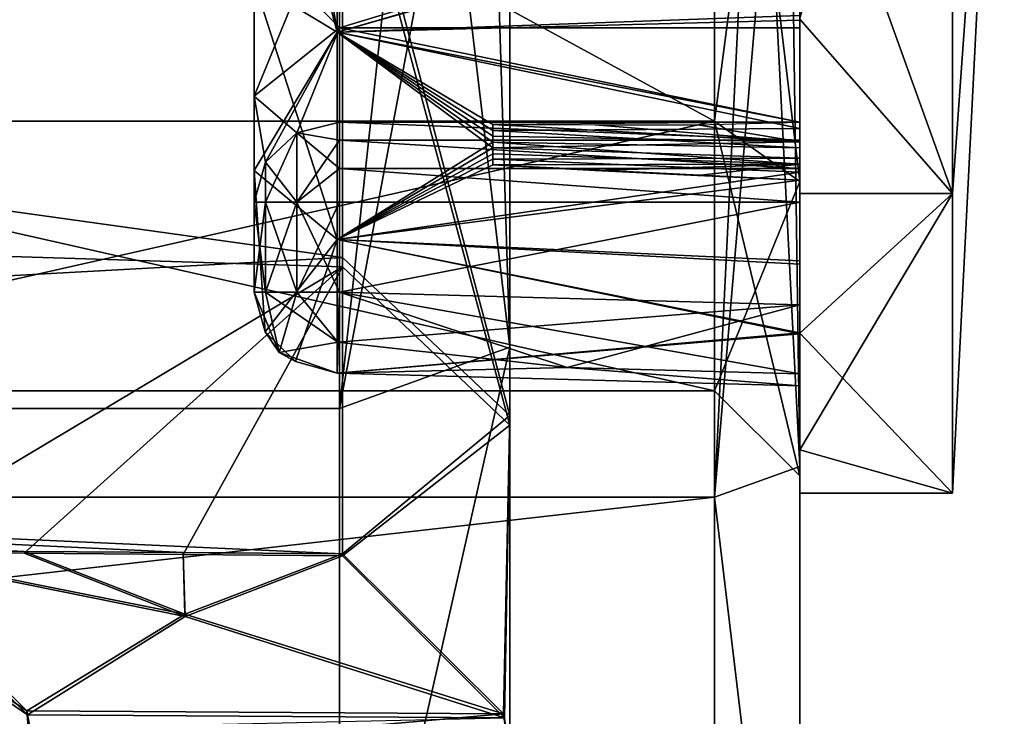
# Model space of a CAD drawing. Units: centimetres. Extents: x -3.5 to 6.9, y -2.5 to 2.5.
# Drawn here: x 6.3 to 6.9, y -0.7 to -0.3 of the extents above; entities that cross this region are included whole.
import ezdxf

# ---------------------------------------------------------------- set-up
doc = ezdxf.new("R2010")
doc.units = ezdxf.units.CM
doc.header["$MEASUREMENT"] = 0
doc.layers.add('ACAD_FREEWAY_COMPONENT_21_PR000025 - DUCHA HIGIENICA S DERIVACAO SMART_Mesh_0', color=7, linetype='Continuous')
doc.layers.add('ACAD_FREEWAY_COMPONENT_22_PR000025 - DUCHA HIGIENICA S DERIVACAO SMART_Mesh_0', color=7, linetype='Continuous')

msp = doc.modelspace()

# ---------------------------------------------------------------- linework, layer by layer
at = {"layer": 'ACAD_FREEWAY_COMPONENT_21_PR000025 - DUCHA HIGIENICA S DERIVACAO SMART_Mesh_0'}
for points in [[(6.89669, -0.42426, 3.49007), (6.89669, 0, 3.6658), (6.80715, -0.17525, 3.63964)], [(6.89669, -0.42426, 3.49007), (6.92715, 0, 3.0658), (6.89669, 0, 3.6658)], [(6.89669, -0.42426, 2.64154), (6.80715, -0.32202, 2.55954), (6.89669, 0, 2.4658)], [(6.89669, -0.6, 3.0658), (6.92715, 0, 3.0658), (6.89669, -0.42426, 3.49007)], [(6.89669, -0.42426, 2.64154), (6.92715, 0, 3.0658), (6.89669, -0.6, 3.0658)], [(6.89669, 0, 2.4658), (6.92715, 0, 3.0658), (6.89669, -0.42426, 2.64154)], [(6.48715, -0.30011, 2.65668), (6.49363, -0.16857, 2.5612), (6.53584, -0.32967, 2.61638)], [(6.49363, -0.16857, 3.5704), (6.48715, -0.30011, 3.47492), (6.53584, -0.32967, 3.51522)], [(6.51139, -0.17435, 2.54391), (6.53584, -0.32967, 2.61638), (6.49363, -0.16857, 2.5612)], [(6.51139, -0.17435, 3.5877), (6.49363, -0.16857, 3.5704), (6.53584, -0.32967, 3.51522)], [(6.53584, -0.1766, 2.53715), (6.53584, -0.32967, 2.61638), (6.51139, -0.17435, 2.54391)], [(6.53584, -0.1766, 3.59446), (6.51139, -0.17435, 3.5877), (6.53584, -0.32967, 3.51522)], [(6.53584, -0.1766, 2.53715), (6.80715, -0.25062, 2.56001), (6.53584, -0.32967, 2.61638)], [(6.53584, -0.1766, 3.59446), (6.53584, -0.32967, 3.51522), (6.80715, -0.25211, 3.57085)], [(6.80715, -0.17525, 3.63964), (6.80715, -0.32253, 3.52906), (6.80715, -0.42426, 3.49007)], [(6.80715, -0.25211, 3.57085), (6.80715, -0.32253, 3.52906), (6.80715, -0.17525, 3.63964)], [(6.80715, -0.42426, 3.49007), (6.89669, -0.42426, 3.49007), (6.80715, -0.17525, 3.63964)], [(6.48715, -0.27517, 2.70031), (6.48715, -0.36718, 2.79288), (6.53715, -0.2451, 2.74025)], [(6.53715, -0.2451, 2.74025), (6.48715, -0.36718, 2.79288), (6.53715, -0.32705, 2.82271)], [(6.53715, -0.32705, 3.30889), (6.48715, -0.27517, 3.4313), (6.53715, -0.2451, 3.39135)], [(6.53715, -0.2451, 2.74025), (6.53715, -0.32705, 2.82271), (6.80715, -0.2451, 2.74025)], [(6.53715, -0.32705, 2.82271), (6.80715, -0.32705, 2.82271), (6.80715, -0.2451, 2.74025)], [(6.80715, -0.32705, 3.30889), (6.53715, -0.32705, 3.30889), (6.80715, -0.2451, 3.39135)], [(6.53715, -0.32705, 3.30889), (6.53715, -0.2451, 3.39135), (6.80715, -0.2451, 3.39135)], [(6.80715, -0.2451, 2.74025), (6.80715, -0.32705, 2.82271), (6.80715, -0.25981, 2.9158)], [(6.80715, -0.25981, 3.2158), (6.80715, -0.32705, 3.30889), (6.80715, -0.2451, 3.39135)], [(6.80715, -0.31978, 2.60064), (6.53584, -0.32967, 2.61638), (6.80715, -0.25062, 2.56001)], [(6.80715, -0.32253, 3.52906), (6.80715, -0.25211, 3.57085), (6.53584, -0.32967, 3.51522)], [(6.80715, -0.25981, 2.9158), (6.80715, -0.40956, 2.95361), (6.80715, -0.25981, 3.2158)], [(6.80715, -0.40956, 2.95361), (6.80715, -0.40956, 3.17799), (6.80715, -0.25981, 3.2158)], [(6.80715, -0.40956, 3.17799), (6.80715, -0.39302, 3.18953), (6.80715, -0.25981, 3.2158)], [(6.80715, -0.39302, 3.18953), (6.80715, -0.38239, 3.20665), (6.80715, -0.25981, 3.2158)], [(6.80715, -0.38239, 3.20665), (6.80715, -0.32705, 3.30889), (6.80715, -0.25981, 3.2158)], [(6.80715, -0.32705, 2.82271), (6.80715, -0.38239, 2.92495), (6.80715, -0.25981, 2.9158)], [(6.80715, -0.38239, 2.92495), (6.80715, -0.39302, 2.94208), (6.80715, -0.25981, 2.9158)], [(6.80715, -0.39302, 2.94208), (6.80715, -0.40956, 2.95361), (6.80715, -0.25981, 2.9158)], [(6.48715, -0.30011, 2.65668), (6.48715, -0.41075, 2.76794), (6.48715, -0.27517, 2.70031)], [(6.48715, -0.41075, 2.76794), (6.48715, -0.36718, 2.79288), (6.48715, -0.27517, 2.70031)], [(6.48715, -0.36718, 3.33872), (6.48715, -0.41075, 3.36367), (6.48715, -0.27517, 3.4313)], [(6.48715, -0.41075, 3.36367), (6.48715, -0.30011, 3.47492), (6.48715, -0.27517, 3.4313)], [(6.48715, -0.36718, 3.33872), (6.48715, -0.27517, 3.4313), (6.53715, -0.32705, 3.30889)], [(6.48715, -0.30011, 2.65668), (6.53584, -0.32967, 2.61638), (6.53584, -0.45122, 2.73859)], [(6.48715, -0.30011, 2.65668), (6.53584, -0.45122, 2.73859), (6.48715, -0.41075, 2.76794)], [(6.48715, -0.41075, 3.36367), (6.53584, -0.32967, 3.51522), (6.48715, -0.30011, 3.47492)], [(6.80715, -0.38249, 2.65067), (6.53584, -0.32967, 2.61638), (6.80715, -0.31978, 2.60064)], [(6.80715, -0.38616, 3.47752), (6.80715, -0.32253, 3.52906), (6.53584, -0.32967, 3.51522)], [(6.80715, -0.42426, 2.64154), (6.80715, -0.31978, 2.60064), (6.80715, -0.32202, 2.55954)], [(6.80715, -0.42426, 2.64154), (6.80715, -0.38249, 2.65067), (6.80715, -0.31978, 2.60064)], [(6.80715, -0.42426, 2.64154), (6.80715, -0.32202, 2.55954), (6.89669, -0.42426, 2.64154)], [(6.80715, -0.32253, 3.52906), (6.80715, -0.38616, 3.47752), (6.80715, -0.42426, 3.49007)], [(6.51215, -0.38867, 2.92264), (6.53715, -0.32705, 2.82271), (6.48715, -0.36718, 2.79288)], [(6.49385, -0.40584, 3.21529), (6.48715, -0.36718, 3.33872), (6.53715, -0.32705, 3.30889)], [(6.51215, -0.38867, 3.20896), (6.49385, -0.40584, 3.21529), (6.53715, -0.32705, 3.30889)], [(6.53715, -0.38239, 2.92495), (6.53715, -0.32705, 2.82271), (6.51215, -0.38867, 2.92264)], [(6.53715, -0.38239, 3.20665), (6.51215, -0.38867, 3.20896), (6.53715, -0.32705, 3.30889)], [(6.53715, -0.38239, 2.92495), (6.80715, -0.38239, 2.92495), (6.53715, -0.32705, 2.82271)], [(6.80715, -0.38239, 2.92495), (6.80715, -0.32705, 2.82271), (6.53715, -0.32705, 2.82271)], [(6.80715, -0.32705, 3.30889), (6.80715, -0.38239, 3.20665), (6.53715, -0.32705, 3.30889)], [(6.80715, -0.38239, 3.20665), (6.53715, -0.38239, 3.20665), (6.53715, -0.32705, 3.30889)], [(6.48715, -0.41075, 3.36367), (6.53584, -0.45122, 3.39301), (6.53584, -0.32967, 3.51522)], [(6.80715, -0.38249, 2.65067), (6.62715, -0.38376, 2.6583), (6.53584, -0.32967, 2.61638)], [(6.62715, -0.38376, 2.6583), (6.62715, -0.39064, 2.66489), (6.53584, -0.32967, 2.61638)], [(6.53584, -0.45122, 2.73859), (6.53584, -0.32967, 2.61638), (6.62715, -0.39741, 2.67159)], [(6.62715, -0.39741, 2.67159), (6.53584, -0.32967, 2.61638), (6.62715, -0.39064, 2.66489)], [(6.62715, -0.38739, 3.46986), (6.53584, -0.32967, 3.51522), (6.62715, -0.39421, 3.46321)], [(6.62715, -0.38739, 3.46986), (6.80715, -0.38616, 3.47752), (6.53584, -0.32967, 3.51522)], [(6.53584, -0.32967, 3.51522), (6.53584, -0.45122, 3.39301), (6.62715, -0.39421, 3.46321)], [(6.48715, -0.4293, 2.90767), (6.48715, -0.36718, 2.79288), (6.48715, -0.41075, 2.76794)], [(6.48715, -0.36718, 3.33872), (6.48715, -0.4293, 3.22393), (6.48715, -0.41075, 3.36367)], [(6.48715, -0.4293, 2.90767), (6.49385, -0.40584, 2.91631), (6.48715, -0.36718, 2.79288)], [(6.49385, -0.40584, 2.91631), (6.51215, -0.38867, 2.92264), (6.48715, -0.36718, 2.79288)], [(6.48715, -0.4293, 3.22393), (6.48715, -0.36718, 3.33872), (6.49385, -0.40584, 3.21529)], [(6.53715, -0.38239, 2.92495), (6.51215, -0.38867, 2.92264), (6.53715, -0.39302, 2.94208)], [(6.53715, -0.38239, 3.20665), (6.53715, -0.39302, 3.18953), (6.51215, -0.38867, 3.20896)], [(6.80715, -0.38239, 2.92495), (6.53715, -0.38239, 2.92495), (6.80715, -0.39302, 2.94208)], [(6.53715, -0.39302, 2.94208), (6.80715, -0.39302, 2.94208), (6.53715, -0.38239, 2.92495)], [(6.80715, -0.38239, 3.20665), (6.80715, -0.39302, 3.18953), (6.53715, -0.38239, 3.20665)], [(6.53715, -0.38239, 3.20665), (6.80715, -0.39302, 3.18953), (6.53715, -0.39302, 3.18953)], [(6.62715, -0.39064, 2.66489), (6.62715, -0.38376, 2.6583), (6.80715, -0.39387, 2.65869)], [(6.62715, -0.38376, 2.6583), (6.68715, -0.38399, 2.6551), (6.80715, -0.39387, 2.65869)], [(6.80715, -0.39745, 3.46941), (6.80715, -0.38616, 3.47752), (6.62715, -0.38739, 3.46986)], [(6.80715, -0.39387, 2.65869), (6.68715, -0.38399, 2.6551), (6.74715, -0.38394, 2.65219)], [(6.80715, -0.38249, 2.65067), (6.80715, -0.39387, 2.65869), (6.74715, -0.38394, 2.65219)], [(6.80715, -0.39387, 2.65869), (6.80715, -0.38249, 2.65067), (6.80715, -0.42426, 2.64154)], [(6.80715, -0.38616, 3.47752), (6.80715, -0.39745, 3.46941), (6.80715, -0.42426, 3.49007)], [(6.51215, -0.38867, 2.92264), (6.49385, -0.40584, 2.91631), (6.51215, -0.4293, 2.95097)], [(6.51215, -0.4293, 3.18063), (6.49385, -0.4293, 3.19893), (6.51215, -0.38867, 3.20896)], [(6.51215, -0.38867, 3.20896), (6.49385, -0.4293, 3.19893), (6.49385, -0.40584, 3.21529)], [(6.53715, -0.39302, 2.94208), (6.51215, -0.38867, 2.92264), (6.51215, -0.4293, 2.95097)], [(6.53715, -0.39302, 3.18953), (6.53715, -0.40956, 3.17799), (6.51215, -0.38867, 3.20896)], [(6.53715, -0.40956, 3.17799), (6.51215, -0.4293, 3.18063), (6.51215, -0.38867, 3.20896)], [(6.62715, -0.39421, 3.46321), (6.80715, -0.39745, 3.46941), (6.62715, -0.38739, 3.46986)], [(6.62715, -0.39064, 2.66489), (6.80715, -0.39387, 2.65869), (6.62715, -0.39741, 2.67159)], [(6.53715, -0.40956, 2.95361), (6.53715, -0.39302, 2.94208), (6.51215, -0.4293, 2.95097)], [(6.62715, -0.39421, 3.46321), (6.53584, -0.45122, 3.39301), (6.62715, -0.40092, 3.45644)], [(6.62715, -0.40406, 2.67841), (6.53584, -0.45122, 2.73859), (6.62715, -0.39741, 2.67159)], [(6.53715, -0.40956, 2.95361), (6.80715, -0.40956, 2.95361), (6.53715, -0.39302, 2.94208)], [(6.80715, -0.40956, 2.95361), (6.80715, -0.39302, 2.94208), (6.53715, -0.39302, 2.94208)], [(6.53715, -0.40956, 3.17799), (6.53715, -0.39302, 3.18953), (6.80715, -0.40956, 3.17799)], [(6.80715, -0.40956, 3.17799), (6.53715, -0.39302, 3.18953), (6.80715, -0.39302, 3.18953)], [(6.80715, -0.39387, 2.65869), (6.80715, -0.40361, 2.66835), (6.62715, -0.39741, 2.67159)], [(6.62715, -0.40092, 3.45644), (6.80715, -0.40711, 3.45967), (6.62715, -0.39421, 3.46321)], [(6.80715, -0.40711, 3.45967), (6.80715, -0.39745, 3.46941), (6.62715, -0.39421, 3.46321)], [(6.62715, -0.39741, 2.67159), (6.80715, -0.40361, 2.66835), (6.62715, -0.40406, 2.67841)], [(6.80715, -0.40361, 2.66835), (6.80715, -0.39387, 2.65869), (6.80715, -0.42426, 2.64154)], [(6.80715, -0.39745, 3.46941), (6.80715, -0.40711, 3.45967), (6.80715, -0.42426, 3.49007)], [(6.62715, -0.40751, 3.44956), (6.62715, -0.40092, 3.45644), (6.53584, -0.45122, 3.39301)], [(6.62715, -0.40406, 2.67841), (6.80715, -0.41172, 2.67964), (6.53584, -0.45122, 2.73859)], [(6.62715, -0.40092, 3.45644), (6.62715, -0.40751, 3.44956), (6.80715, -0.40711, 3.45967)], [(6.80715, -0.40361, 2.66835), (6.80715, -0.41172, 2.67964), (6.62715, -0.40406, 2.67841)], [(6.80715, -0.41172, 2.67964), (6.80715, -0.40361, 2.66835), (6.80715, -0.42426, 2.64154)], [(6.48715, -0.4293, 2.90767), (6.49385, -0.4293, 2.93267), (6.49385, -0.40584, 2.91631)], [(6.48715, -0.4293, 3.22393), (6.49385, -0.40584, 3.21529), (6.49385, -0.4293, 3.19893)], [(6.51215, -0.4293, 2.95097), (6.49385, -0.40584, 2.91631), (6.49385, -0.4293, 2.93267)], [(6.53715, -0.4293, 2.95767), (6.53715, -0.40956, 2.95361), (6.51215, -0.4293, 2.95097)], [(6.53715, -0.4293, 3.17393), (6.51215, -0.4293, 3.18063), (6.53715, -0.40956, 3.17799)], [(6.80715, -0.41652, 3.44968), (6.62715, -0.40751, 3.44956), (6.53584, -0.45122, 3.39301)], [(6.53715, -0.4293, 2.95767), (6.80715, -0.4293, 2.95767), (6.53715, -0.40956, 2.95361)], [(6.80715, -0.4293, 2.95767), (6.80715, -0.40956, 2.95361), (6.53715, -0.40956, 2.95361)], [(6.80715, -0.4293, 3.17393), (6.53715, -0.40956, 3.17799), (6.80715, -0.40956, 3.17799)], [(6.80715, -0.4293, 3.17393), (6.53715, -0.4293, 3.17393), (6.53715, -0.40956, 3.17799)], [(6.62715, -0.40751, 3.44956), (6.68715, -0.4107, 3.4498), (6.80715, -0.40711, 3.45967)], [(6.80715, -0.40711, 3.45967), (6.68715, -0.4107, 3.4498), (6.74715, -0.41361, 3.44974)], [(6.80715, -0.41652, 3.44968), (6.80715, -0.40711, 3.45967), (6.74715, -0.41361, 3.44974)], [(6.80715, -0.41652, 3.44968), (6.80715, -0.42426, 3.49007), (6.80715, -0.40711, 3.45967)], [(6.80715, -0.40956, 3.17799), (6.80715, -0.40956, 2.95361), (6.80715, -0.4293, 3.17393)], [(6.80715, -0.40956, 2.95361), (6.80715, -0.4293, 2.95767), (6.80715, -0.4293, 3.17393)], [(6.48715, -0.48212, 2.90767), (6.48715, -0.4293, 2.90767), (6.48715, -0.41075, 2.76794)], [(6.48715, -0.4293, 3.22393), (6.48715, -0.48212, 3.22393), (6.48715, -0.41075, 3.36367)], [(6.48715, -0.48212, 2.90767), (6.48715, -0.41075, 2.76794), (6.49363, -0.50551, 2.9)], [(6.49363, -0.50551, 2.9), (6.48715, -0.41075, 2.76794), (6.53584, -0.45122, 2.73859)], [(6.48715, -0.48212, 3.22393), (6.49363, -0.50551, 3.2316), (6.48715, -0.41075, 3.36367)], [(6.48715, -0.41075, 3.36367), (6.49363, -0.50551, 3.2316), (6.53584, -0.45122, 3.39301)], [(6.80715, -0.41172, 2.67964), (6.80715, -0.46384, 2.74411), (6.53584, -0.45122, 2.73859)], [(6.80715, -0.46384, 2.74411), (6.80715, -0.41172, 2.67964), (6.80715, -0.42426, 2.64154)], [(6.80715, -0.46573, 3.38475), (6.80715, -0.41652, 3.44968), (6.53584, -0.45122, 3.39301)], [(6.80715, -0.42426, 3.49007), (6.80715, -0.41652, 3.44968), (6.80715, -0.50614, 3.38802)], [(6.80715, -0.41652, 3.44968), (6.80715, -0.46573, 3.38475), (6.80715, -0.50614, 3.38802)], [(6.80715, -0.57459, 2.89303), (6.80715, -0.46384, 2.74411), (6.80715, -0.42426, 2.64154)], [(6.80715, -0.42426, 3.49007), (6.80715, -0.50614, 3.38802), (6.89669, -0.42426, 3.49007)], [(6.89669, -0.42426, 3.49007), (6.80715, -0.50614, 3.38802), (6.89669, -0.6, 3.0658)], [(6.80715, -0.42426, 2.64154), (6.89669, -0.42426, 2.64154), (6.80715, -0.57459, 2.89303)], [(6.89669, -0.42426, 2.64154), (6.89669, -0.6, 3.0658), (6.80715, -0.57459, 2.89303)], [(6.48715, -0.4293, 2.90767), (6.48715, -0.48212, 2.90767), (6.49385, -0.4293, 2.93267)], [(6.48715, -0.48212, 2.90767), (6.49385, -0.48212, 2.93267), (6.49385, -0.4293, 2.93267)], [(6.48715, -0.48212, 3.22393), (6.48715, -0.4293, 3.22393), (6.49385, -0.48212, 3.19893)], [(6.49385, -0.48212, 3.19893), (6.48715, -0.4293, 3.22393), (6.49385, -0.4293, 3.19893)], [(6.49385, -0.4293, 2.93267), (6.49385, -0.48212, 2.93267), (6.51215, -0.4293, 2.95097)], [(6.49385, -0.48212, 2.93267), (6.51215, -0.48212, 2.95097), (6.51215, -0.4293, 2.95097)], [(6.51215, -0.4293, 3.18063), (6.51215, -0.48212, 3.18063), (6.49385, -0.4293, 3.19893)], [(6.51215, -0.48212, 3.18063), (6.49385, -0.48212, 3.19893), (6.49385, -0.4293, 3.19893)], [(6.53715, -0.48212, 2.95767), (6.53715, -0.4293, 2.95767), (6.51215, -0.48212, 2.95097)], [(6.51215, -0.4293, 2.95097), (6.51215, -0.48212, 2.95097), (6.53715, -0.4293, 2.95767)], [(6.53715, -0.4293, 3.17393), (6.53715, -0.48212, 3.17393), (6.51215, -0.4293, 3.18063)], [(6.53715, -0.48212, 3.17393), (6.51215, -0.48212, 3.18063), (6.51215, -0.4293, 3.18063)], [(6.80715, -0.48955, 2.95767), (6.80715, -0.4293, 2.95767), (6.53715, -0.48212, 2.95767)], [(6.80715, -0.4293, 2.95767), (6.53715, -0.4293, 2.95767), (6.53715, -0.48212, 2.95767)], [(6.80715, -0.48955, 3.17393), (6.53715, -0.48212, 3.17393), (6.80715, -0.4293, 3.17393)], [(6.53715, -0.48212, 3.17393), (6.53715, -0.4293, 3.17393), (6.80715, -0.4293, 3.17393)], [(6.80715, -0.48955, 3.17393), (6.80715, -0.4293, 3.17393), (6.80715, -0.6, 3.0658)], [(6.80715, -0.4293, 3.17393), (6.80715, -0.4293, 2.95767), (6.80715, -0.6, 3.0658)], [(6.80715, -0.4293, 2.95767), (6.80715, -0.48955, 2.95767), (6.80715, -0.6, 3.0658)], [(6.51139, -0.52284, 2.89432), (6.49363, -0.50551, 2.9), (6.53584, -0.45122, 2.73859)], [(6.51139, -0.52284, 3.23729), (6.53584, -0.45122, 3.39301), (6.49363, -0.50551, 3.2316)], [(6.53584, -0.52961, 2.8921), (6.51139, -0.52284, 2.89432), (6.53584, -0.45122, 2.73859)], [(6.53584, -0.52961, 3.23951), (6.53584, -0.45122, 3.39301), (6.51139, -0.52284, 3.23729)], [(6.80715, -0.46384, 2.74411), (6.80715, -0.50595, 2.81551), (6.53584, -0.45122, 2.73859)], [(6.53584, -0.52961, 2.8921), (6.53584, -0.45122, 2.73859), (6.80715, -0.50595, 2.81551)], [(6.53584, -0.52961, 3.23951), (6.80715, -0.50669, 3.3146), (6.53584, -0.45122, 3.39301)], [(6.80715, -0.50669, 3.3146), (6.80715, -0.46573, 3.38475), (6.53584, -0.45122, 3.39301)], [(6.80715, -0.50595, 2.81551), (6.80715, -0.46384, 2.74411), (6.80715, -0.57459, 2.89303)], [(6.80715, -0.46573, 3.38475), (6.80715, -0.50669, 3.3146), (6.80715, -0.50614, 3.38802)], [(6.48715, -0.48212, 2.90767), (6.49363, -0.50551, 2.9), (6.50179, -0.51747, 2.90767)], [(6.49385, -0.48212, 2.93267), (6.48715, -0.48212, 2.90767), (6.50179, -0.51747, 2.90767)], [(6.48715, -0.48212, 3.22393), (6.49385, -0.48212, 3.19893), (6.50179, -0.51747, 3.22393)], [(6.49363, -0.50551, 3.2316), (6.48715, -0.48212, 3.22393), (6.50179, -0.51747, 3.22393)], [(6.51215, -0.48212, 2.95097), (6.49385, -0.48212, 2.93267), (6.53634, -0.51153, 2.9481)], [(6.53634, -0.51153, 2.9481), (6.49385, -0.48212, 2.93267), (6.50179, -0.51747, 2.90767)], [(6.51215, -0.48212, 3.18063), (6.50179, -0.51747, 3.22393), (6.49385, -0.48212, 3.19893)], [(6.51215, -0.48212, 3.18063), (6.53634, -0.51153, 3.18351), (6.50179, -0.51747, 3.22393)], [(6.53715, -0.48212, 2.95767), (6.51215, -0.48212, 2.95097), (6.53634, -0.51153, 2.9481)], [(6.53715, -0.48212, 3.17393), (6.53634, -0.51153, 3.18351), (6.51215, -0.48212, 3.18063)], [(6.53715, -0.48212, 2.95767), (6.53634, -0.51153, 2.9481), (6.67079, -0.52627, 2.93706)], [(6.53715, -0.48212, 3.17393), (6.80715, -0.48955, 3.17393), (6.53634, -0.51153, 3.18351)], [(6.80715, -0.48955, 2.95767), (6.53715, -0.48212, 2.95767), (6.80715, -0.52999, 2.9371)], [(6.80715, -0.52999, 2.9371), (6.53715, -0.48212, 2.95767), (6.67079, -0.52627, 2.93706)], [(6.53634, -0.51153, 3.18351), (6.80715, -0.48955, 3.17393), (6.67083, -0.52627, 3.19455)], [(6.80715, -0.48955, 3.17393), (6.80715, -0.52999, 3.1945), (6.67083, -0.52627, 3.19455)], [(6.80715, -0.52999, 3.1945), (6.80715, -0.48955, 3.17393), (6.80715, -0.6, 3.0658)], [(6.80715, -0.52999, 2.9371), (6.80715, -0.6, 3.0658), (6.80715, -0.48955, 2.95767)], [(6.51139, -0.52284, 2.89432), (6.50179, -0.51747, 2.90767), (6.49363, -0.50551, 2.9)], [(6.51139, -0.52284, 3.23729), (6.49363, -0.50551, 3.2316), (6.50179, -0.51747, 3.22393)], [(6.80715, -0.53715, 2.89231), (6.53584, -0.52961, 2.8921), (6.80715, -0.50595, 2.81551)], [(6.80715, -0.53715, 3.23929), (6.80715, -0.50669, 3.3146), (6.53584, -0.52961, 3.23951)], [(6.80715, -0.53715, 2.89231), (6.80715, -0.50595, 2.81551), (6.80715, -0.57459, 2.89303)], [(6.80715, -0.50614, 3.38802), (6.80715, -0.53715, 3.23929), (6.80715, -0.6, 3.0658)], [(6.80715, -0.53715, 3.23929), (6.80715, -0.50614, 3.38802), (6.80715, -0.50669, 3.3146)], [(6.80715, -0.50614, 3.38802), (6.80715, -0.6, 3.0658), (6.89669, -0.6, 3.0658)], [(6.53634, -0.51153, 2.9481), (6.50179, -0.51747, 2.90767), (6.53584, -0.52968, 2.92304)], [(6.53584, -0.52968, 3.20856), (6.50179, -0.51747, 3.22393), (6.53634, -0.51153, 3.18351)], [(6.53584, -0.52968, 2.92304), (6.67079, -0.52627, 2.93706), (6.53634, -0.51153, 2.9481)], [(6.53634, -0.51153, 3.18351), (6.67083, -0.52627, 3.19455), (6.53584, -0.52968, 3.20856)], [(6.51139, -0.52284, 2.89432), (6.53584, -0.52968, 2.92304), (6.50179, -0.51747, 2.90767)], [(6.53584, -0.52968, 3.20856), (6.51139, -0.52284, 3.23729), (6.50179, -0.51747, 3.22393)], [(6.53584, -0.52961, 2.8921), (6.53584, -0.52968, 2.92304), (6.51139, -0.52284, 2.89432)], [(6.53584, -0.52961, 3.23951), (6.51139, -0.52284, 3.23729), (6.53584, -0.52968, 3.20856)], [(6.53584, -0.52968, 2.92304), (6.80715, -0.53715, 2.89231), (6.67079, -0.52627, 2.93706)], [(6.80715, -0.53715, 3.23929), (6.53584, -0.52961, 3.23951), (6.67083, -0.52627, 3.19455)], [(6.53584, -0.52961, 3.23951), (6.53584, -0.52968, 3.20856), (6.67083, -0.52627, 3.19455)], [(6.53584, -0.52961, 2.8921), (6.80715, -0.53715, 2.89231), (6.53584, -0.52968, 2.92304)], [(6.80715, -0.52999, 2.9371), (6.67079, -0.52627, 2.93706), (6.80715, -0.53715, 2.89231)], [(6.80715, -0.53715, 3.23929), (6.67083, -0.52627, 3.19455), (6.80715, -0.52999, 3.1945)], [(6.80715, -0.6, 3.0658), (6.80715, -0.52999, 2.9371), (6.80715, -0.57459, 2.89303)], [(6.80715, -0.53715, 3.23929), (6.80715, -0.52999, 3.1945), (6.80715, -0.6, 3.0658)], [(6.80715, -0.52999, 2.9371), (6.80715, -0.53715, 2.89231), (6.80715, -0.57459, 2.89303)], [(6.89669, -0.6, 3.0658), (6.80715, -0.6, 3.0658), (6.80715, -0.57459, 2.89303)]]:
    msp.add_3dface(points, dxfattribs=at)
at = {"layer": 'ACAD_FREEWAY_COMPONENT_22_PR000025 - DUCHA HIGIENICA S DERIVACAO SMART_Mesh_0'}
for points in [[(4.80715, 0, 3.70421), (4.80715, -0.41335, 3.55376), (6.53889, -0.19548, 3.70544)], [(6.75715, -0.38184, 3.44764), (6.05715, -0.38184, 3.44764), (6.75715, 0, 3.6058)], [(6.05715, 0, 3.6058), (6.75715, 0, 3.6058), (6.05715, -0.38184, 3.44764)], [(6.80715, -0.41719, 3.48299), (6.75715, -0.38184, 3.44764), (6.80715, 0, 3.6558)], [(6.75715, -0.38184, 3.44764), (6.75715, 0, 3.6058), (6.80715, 0, 3.6558)], [(6.80715, -0.41719, 3.48299), (6.80715, 0, 3.6558), (6.80715, -0.58437, 4.58209)], [(6.80715, -0.58437, 4.58209), (6.80715, 0, 3.6558), (6.80715, -0.09155, 4.68822)], [(6.05715, -0.38184, 2.68396), (6.75715, -0.38184, 2.68396), (6.05715, 0, 2.5258)], [(6.75715, -0.38184, 2.68396), (6.75715, 0, 2.5258), (6.05715, 0, 2.5258)], [(6.75715, -0.38184, 2.68396), (6.80715, -0.41719, 2.64861), (6.75715, 0, 2.5258)], [(6.80715, 0, 2.4758), (6.75715, 0, 2.5258), (6.80715, -0.41719, 2.64861)], [(6.80715, -0.41719, 2.64861), (6.80715, -0.58437, 1.54951), (6.80715, 0, 2.4758)], [(6.80715, -0.58437, 1.54951), (6.80715, -0.09155, 1.44338), (6.80715, 0, 2.4758)], [(6.63715, -0.0864, 1.64342), (6.62375, -0.08944, 1.59352), (6.63715, -0.51436, 1.73687)], [(6.63715, -0.0864, 4.48818), (6.63715, -0.51436, 4.39473), (6.62375, -0.08944, 4.53809)], [(6.63715, -0.51436, 4.39473), (6.63715, -0.0864, 4.48818), (6.63715, -0.19189, 3.81023)], [(6.63715, -0.51436, 1.73687), (6.63715, -0.17934, 2.30897), (6.63715, -0.0864, 1.64342)], [(6.58715, -0.09166, 4.57462), (6.62375, -0.08944, 4.53809), (6.53715, -0.55045, 4.48799)], [(6.62375, -0.08944, 4.53809), (6.63715, -0.51436, 4.39473), (6.53715, -0.55045, 4.48799)], [(6.53715, -0.09247, 1.54361), (6.53715, -0.55045, 1.64361), (6.58715, -0.09166, 1.55698)], [(6.58715, -0.09166, 1.55698), (6.53715, -0.55045, 1.64361), (6.63715, -0.51436, 1.73687)], [(6.53715, -0.09247, 4.588), (6.58715, -0.09166, 4.57462), (6.53715, -0.55045, 4.48799)], [(6.62375, -0.08944, 1.59352), (6.58715, -0.09166, 1.55698), (6.63715, -0.51436, 1.73687)], [(6.80715, -0.09155, 1.44338), (6.80715, -0.58437, 1.54951), (6.80045, -0.09296, 1.41842)], [(6.80715, -0.09155, 4.68822), (6.80045, -0.09296, 4.71318), (6.80715, -0.58437, 4.58209)], [(2.78715, -0.09247, 1.54361), (2.78715, -0.55045, 1.64361), (6.53715, -0.09247, 1.54361)], [(2.78715, -0.55045, 1.64361), (6.53715, -0.55045, 1.64361), (6.53715, -0.09247, 1.54361)], [(2.78715, -0.09247, 4.588), (6.53715, -0.09247, 4.588), (2.78715, -0.55045, 4.48799)], [(6.53715, -0.09247, 4.588), (6.53715, -0.55045, 4.48799), (2.78715, -0.55045, 4.48799)], [(2.78715, -0.09437, 1.39346), (6.75715, -0.09437, 1.39346), (2.78715, -0.60235, 1.50286)], [(6.75715, -0.09437, 1.39346), (6.75715, -0.60235, 1.50286), (2.78715, -0.60235, 1.50286)], [(2.78715, -0.09437, 4.73814), (2.78715, -0.60235, 4.62875), (6.75715, -0.09437, 4.73814)], [(6.75715, -0.09437, 4.73814), (2.78715, -0.60235, 4.62875), (6.75715, -0.60235, 4.62875)], [(6.78215, -0.09399, 1.40015), (6.80045, -0.09296, 1.41842), (6.75715, -0.60235, 1.50286)], [(6.80045, -0.09296, 1.41842), (6.80715, -0.58437, 1.54951), (6.75715, -0.60235, 1.50286)], [(6.75715, -0.09437, 1.39346), (6.78215, -0.09399, 1.40015), (6.75715, -0.60235, 1.50286)], [(6.75715, -0.09437, 4.73814), (6.75715, -0.60235, 4.62875), (6.78215, -0.09399, 4.73145)], [(6.80715, -0.58437, 4.58209), (6.78215, -0.09399, 4.73145), (6.75715, -0.60235, 4.62875)], [(6.80045, -0.09296, 4.71318), (6.78215, -0.09399, 4.73145), (6.80715, -0.58437, 4.58209)], [(6.53889, -0.46183, 2.57123), (4.80715, -0.21994, 2.45688), (6.53889, -0.18401, 2.4135)], [(6.63715, -0.55447, 2.52216), (6.53889, -0.18401, 2.4135), (6.63715, -0.17934, 2.30897)], [(6.53889, -0.46183, 2.57123), (6.53889, -0.18401, 2.4135), (6.63715, -0.55447, 2.52216)], [(6.63715, -0.17934, 2.30897), (6.63715, -0.51436, 1.73687), (6.63715, -0.55447, 2.52216)], [(6.53889, -0.19548, 3.70544), (4.80715, -0.41335, 3.55376), (6.53889, -0.46736, 3.5458)], [(6.63715, -0.56013, 3.59426), (6.63715, -0.19189, 3.81023), (6.53889, -0.19548, 3.70544)], [(6.53889, -0.46736, 3.5458), (6.63715, -0.56013, 3.59426), (6.53889, -0.19548, 3.70544)], [(6.63715, -0.56013, 3.59426), (6.63715, -0.89371, 4.17572), (6.63715, -0.19189, 3.81023)], [(6.63715, -0.89371, 4.17572), (6.63715, -0.51436, 4.39473), (6.63715, -0.19189, 3.81023)], [(4.80715, -0.5569, 2.73962), (4.80715, -0.21994, 2.45688), (6.53889, -0.46183, 2.57123)], [(6.75715, -0.38184, 2.68396), (6.05715, -0.38184, 2.68396), (6.75715, -0.54, 3.0658)], [(6.05715, -0.38184, 3.44764), (6.75715, -0.38184, 3.44764), (6.05715, -0.54, 3.0658)], [(6.75715, -0.38184, 3.44764), (6.75715, -0.54, 3.0658), (6.05715, -0.54, 3.0658)], [(6.05715, -0.54, 3.0658), (6.75715, -0.54, 3.0658), (6.05715, -0.38184, 2.68396)], [(6.75715, -0.38184, 3.44764), (6.80715, -0.41719, 3.48299), (6.75715, -0.54, 3.0658)], [(6.80715, -0.41719, 2.64861), (6.75715, -0.38184, 2.68396), (6.80715, -0.59, 3.0658)], [(6.75715, -0.38184, 2.68396), (6.75715, -0.54, 3.0658), (6.80715, -0.59, 3.0658)], [(6.25889, -0.63454, 3.27118), (6.53889, -0.46736, 3.5458), (4.80715, -0.41335, 3.55376)], [(6.80715, -0.59, 3.0658), (6.75715, -0.54, 3.0658), (6.80715, -0.41719, 3.48299)], [(6.80715, -1.02096, 4.33003), (6.80715, -0.41719, 3.48299), (6.80715, -0.58437, 4.58209)], [(6.80715, -1.02096, 4.33003), (6.80715, -1.35928, 3.9563), (6.80715, -0.41719, 3.48299)], [(6.80715, -0.41719, 3.48299), (6.80715, -1.35928, 3.9563), (6.80715, -0.59, 3.0658)], [(6.80715, -1.02096, 1.80157), (6.80715, -0.41719, 2.64861), (6.80715, -1.35928, 2.17531)], [(6.80715, -1.02096, 1.80157), (6.80715, -0.58437, 1.54951), (6.80715, -0.41719, 2.64861)], [(6.80715, -0.41719, 2.64861), (6.80715, -0.59, 3.0658), (6.80715, -1.35928, 2.17531)], [(6.53889, -0.63567, 2.83926), (4.80715, -0.5569, 2.73962), (6.53889, -0.46183, 2.57123)], [(6.53889, -0.63567, 2.83926), (6.53889, -0.46183, 2.57123), (6.63715, -0.55447, 2.52216)], [(6.35223, -0.63529, 3.27408), (6.53889, -0.46736, 3.5458), (6.25889, -0.63454, 3.27118)], [(6.35223, -0.63529, 3.27408), (6.44556, -0.63603, 3.27698), (6.53889, -0.46736, 3.5458)], [(6.44556, -0.63603, 3.27698), (6.53889, -0.63676, 3.27989), (6.53889, -0.46736, 3.5458)], [(6.53889, -0.46736, 3.5458), (6.53889, -0.63676, 3.27989), (6.63715, -0.56013, 3.59426)], [(6.53715, -0.55045, 1.64361), (6.53715, -0.95643, 1.878), (6.63715, -0.51436, 1.73687)], [(6.63715, -0.51436, 1.73687), (6.53715, -0.95643, 1.878), (6.63715, -0.89371, 1.95589)], [(6.63715, -0.89371, 4.17572), (6.53715, -0.95643, 4.2536), (6.63715, -0.51436, 4.39473)], [(6.53715, -0.95643, 4.2536), (6.53715, -0.55045, 4.48799), (6.63715, -0.51436, 4.39473)], [(6.63715, -0.51436, 1.73687), (6.63715, -0.89371, 1.95589), (6.63715, -0.55447, 2.52216)], [(2.78715, -0.95643, 1.878), (6.53715, -0.95643, 1.878), (2.78715, -0.55045, 1.64361)], [(6.53715, -0.95643, 1.878), (6.53715, -0.55045, 1.64361), (2.78715, -0.55045, 1.64361)], [(6.53715, -0.55045, 4.48799), (6.53715, -0.95643, 4.2536), (2.78715, -0.55045, 4.48799)], [(2.78715, -0.55045, 4.48799), (6.53715, -0.95643, 4.2536), (2.78715, -0.95643, 4.2536)], [(6.53889, -0.63567, 2.83926), (6.44556, -0.63495, 2.84216), (4.80715, -0.5569, 2.73962)], [(6.44556, -0.63495, 2.84216), (6.35223, -0.63422, 2.84506), (4.80715, -0.5569, 2.73962)], [(6.35223, -0.63422, 2.84506), (6.25889, -0.63349, 2.84796), (4.80715, -0.5569, 2.73962)], [(6.6335, -0.72955, 2.90301), (6.53889, -0.63567, 2.83926), (6.63715, -0.55447, 2.52216)], [(6.53889, -0.63676, 3.27989), (6.63392, -0.73192, 3.21569), (6.63715, -0.56013, 3.59426)], [(6.63715, -0.75696, 2.90318), (6.6335, -0.72955, 2.90301), (6.63715, -0.55447, 2.52216)], [(6.63392, -0.73192, 3.21569), (6.63715, -0.75765, 3.2158), (6.63715, -0.56013, 3.59426)], [(6.63715, -0.89371, 1.95589), (6.63715, -1.18861, 2.27978), (6.63715, -0.55447, 2.52216)], [(6.63715, -0.55447, 2.52216), (6.63715, -1.18861, 2.27978), (6.63715, -0.75696, 2.90318)], [(6.63715, -0.75765, 3.2158), (6.63715, -1.31403, 3.73703), (6.63715, -0.56013, 3.59426)], [(6.63715, -1.31403, 3.73703), (6.63715, -1.18861, 3.85182), (6.63715, -0.56013, 3.59426)], [(6.63715, -1.18861, 3.85182), (6.63715, -0.89371, 4.17572), (6.63715, -0.56013, 3.59426)], [(6.80715, -0.58437, 1.54951), (6.80715, -1.02096, 1.80157), (6.75715, -0.60235, 1.50286)], [(6.80715, -1.02096, 4.33003), (6.80715, -0.58437, 4.58209), (6.75715, -0.60235, 4.62875)], [(6.80715, -1.41469, 3.90586), (6.80715, -1.95004, 3.37879), (6.80715, -0.59, 3.0658)], [(6.80715, -1.41469, 3.90586), (6.80715, -0.59, 3.0658), (6.80715, -1.35928, 3.9563)], [(6.80715, -1.95004, 2.75281), (6.80715, -1.41469, 2.22574), (6.80715, -0.59, 3.0658)], [(6.80715, -1.95004, 2.75281), (6.80715, -0.59, 3.0658), (6.80715, -1.95004, 3.37879)], [(6.80715, -1.35928, 2.17531), (6.80715, -0.59, 3.0658), (6.80715, -1.41469, 2.22574)], [(2.78715, -0.60235, 1.50286), (6.75715, -0.60235, 1.50286), (2.78715, -1.05237, 1.76268)], [(6.75715, -0.60235, 1.50286), (6.75715, -1.05237, 1.76268), (2.78715, -1.05237, 1.76268)], [(6.75715, -1.05237, 4.36893), (6.75715, -0.60235, 4.62875), (2.78715, -1.05237, 4.36893)], [(2.78715, -1.05237, 4.36893), (6.75715, -0.60235, 4.62875), (2.78715, -0.60235, 4.62875)], [(6.75715, -0.60235, 1.50286), (6.80715, -1.02096, 1.80157), (6.75715, -1.05237, 1.76268)], [(6.75715, -1.05237, 4.36893), (6.80715, -1.02096, 4.33003), (6.75715, -0.60235, 4.62875)], [(6.25889, -0.63349, 2.84796), (6.3538, -0.72777, 2.91276), (6.25889, -0.66437, 2.98786)], [(6.3538, -0.72777, 2.91276), (6.25889, -0.63349, 2.84796), (6.44648, -0.67099, 2.89064)], [(6.25889, -0.63349, 2.84796), (6.35223, -0.63422, 2.84506), (6.44648, -0.67099, 2.89064)], [(6.35421, -0.7301, 3.20592), (6.44671, -0.67248, 3.22787), (6.25889, -0.63454, 3.27118)], [(6.35223, -0.63529, 3.27408), (6.25889, -0.63454, 3.27118), (6.44671, -0.67248, 3.22787)], [(6.25889, -0.63454, 3.27118), (6.25889, -0.66472, 3.13112), (6.35421, -0.7301, 3.20592)], [(6.44556, -0.63495, 2.84216), (6.44648, -0.67099, 2.89064), (6.35223, -0.63422, 2.84506)], [(6.44556, -0.63495, 2.84216), (6.53889, -0.63567, 2.83926), (6.44648, -0.67099, 2.89064)], [(6.44556, -0.63603, 3.27698), (6.35223, -0.63529, 3.27408), (6.44671, -0.67248, 3.22787)], [(6.53889, -0.63676, 3.27989), (6.44556, -0.63603, 3.27698), (6.44671, -0.67248, 3.22787)], [(6.53889, -0.63567, 2.83926), (6.6335, -0.72955, 2.90301), (6.44648, -0.67099, 2.89064)], [(6.63392, -0.73192, 3.21569), (6.53889, -0.63676, 3.27989), (6.44671, -0.67248, 3.22787)], [(6.25889, -0.66437, 2.98786), (6.3538, -0.72777, 2.91276), (6.25889, -0.66472, 3.13112)], [(6.35421, -0.7301, 3.20592), (6.25889, -0.66472, 3.13112), (6.3538, -0.72777, 2.91276)], [(6.6335, -0.72955, 2.90301), (6.3538, -0.72777, 2.91276), (6.44648, -0.67099, 2.89064)], [(6.35421, -0.7301, 3.20592), (6.63392, -0.73192, 3.21569), (6.44671, -0.67248, 3.22787)], [(6.3538, -0.72777, 2.91276), (6.6335, -0.72955, 2.90301), (6.35715, -0.75395, 2.91293)], [(6.35421, -0.7301, 3.20592), (6.3538, -0.72777, 2.91276), (6.35715, -0.76692, 3.10856)], [(6.35715, -0.75395, 2.91293), (6.35715, -0.7667, 3.01033), (6.3538, -0.72777, 2.91276)], [(6.35715, -0.7667, 3.01033), (6.35715, -0.76692, 3.10856), (6.3538, -0.72777, 2.91276)], [(6.35421, -0.7301, 3.20592), (6.35584, -0.73818, 3.20598), (6.63392, -0.73192, 3.21569)], [(6.35421, -0.7301, 3.20592), (6.35715, -0.76692, 3.10856), (6.35584, -0.73818, 3.20598)], [(6.6335, -0.72955, 2.90301), (6.63715, -0.75696, 2.90318), (6.35715, -0.75395, 2.91293)]]:
    msp.add_3dface(points, dxfattribs=at)

doc.saveas('drawing.dxf')
